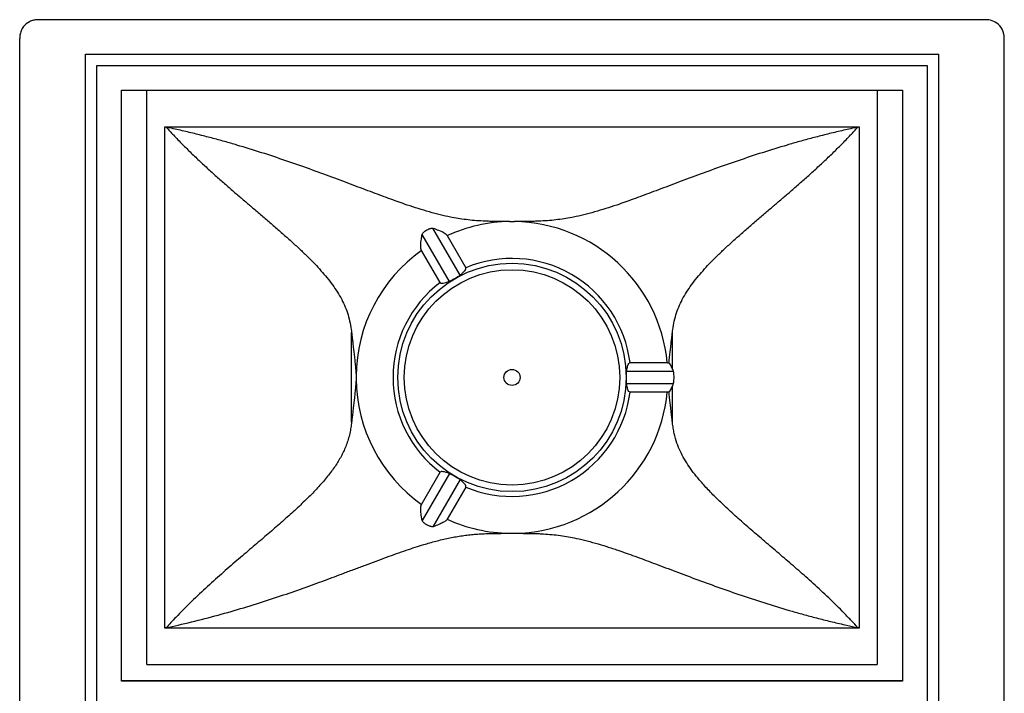
# Model space of a CAD drawing. Units: millimetres. Extents: x 0 to 143, y 0 to 159.
# Drawn here: x 0 to 60, y 118 to 159 of the extents above; entities that cross this region are included whole.
import ezdxf

# ---------------------------------------------------------------- set-up
doc = ezdxf.new("R2010")
doc.units = ezdxf.units.MM
doc.layers.add('PV-2556', color=7, linetype='Continuous')

msp = doc.modelspace()

# ---------------------------------------------------------------- linework, layer by layer
at = {"layer": 'PV-2556', "extrusion": (0, 1, 0)}
for p, q in [((4.436, 159.42), (1.568, 159.42)), ((56.436, 159.42), (4.436, 159.42)), ((59.304, 159.42), (56.436, 159.42)), ((0.436, 75.92), (0.436, 158.281)), ((60.436, 75.92), (60.436, 158.281)), ((4.436, 76.52), (4.436, 157.32)), ((4.436, 157.32), (56.436, 157.32)), ((56.436, 76.52), (56.436, 157.32)), ((5.136, 156.62), (55.736, 156.62)), ((5.136, 77.22), (5.136, 156.62)), ((55.736, 156.62), (55.736, 77.22)), ((6.636, 155.12), (54.236, 155.12)), ((6.636, 119.12), (6.636, 155.12)), ((8.186, 120.12), (8.186, 155.12)), ((52.686, 155.12), (52.686, 120.12)), ((54.236, 155.12), (54.236, 119.12)), ((9.286, 122.343), (9.286, 152.898)), ((9.286, 152.898), (51.586, 152.898)), ((51.586, 152.898), (51.586, 122.343)), ((30.283, 147.12), (30.589, 147.12)), ((27.274, 143.851), (25.619, 146.717)), ((26.621, 143.474), (24.966, 146.34)), ((26.486, 146.262), (27.619, 144.3)), ((26.06, 143.4), (24.927, 145.362)), ((20.661, 134.884), (20.661, 140.357)), ((40.21, 138.126), (40.21, 140.357)), ((37.629, 138.52), (39.894, 138.52)), ((20.935, 137.704), (20.935, 137.537)), ((37.413, 137.997), (40.258, 137.997)), ((37.413, 137.244), (40.258, 137.244)), ((40.21, 134.884), (40.21, 137.115)), ((39.894, 136.72), (37.629, 136.72)), ((24.927, 129.879), (26.06, 131.841)), ((26.621, 131.767), (24.966, 128.901)), ((27.274, 131.39), (25.619, 128.524)), ((27.619, 130.941), (26.486, 128.979)), ((30.283, 128.12), (30.589, 128.12)), ((51.586, 122.343), (9.286, 122.343)), ((8.186, 120.12), (52.686, 120.12)), ((54.236, 119.137), (6.636, 119.137)), ((54.236, 119.12), (6.636, 119.12))]:
    msp.add_line(p, q, dxfattribs=at)
at = {"layer": 'PV-2556'}
for radius in [6.957, 6.562, 0.49]:
    msp.add_circle((30.436, 137.62), radius, dxfattribs=at)
for radius, start, end in [(9.501, 90.92409, 114.56456), (9.501, 5.43544, 89.07591), (9.501, 125.43544, 179.49435), (7.249, 7.13166, 112.86834), (7.249, 127.13166, 232.86834), (9.501, 180.50565, 234.56456), (7.249, 247.13166, 352.86834), (9.501, 270.92409, 354.56456), (9.501, 245.43544, 269.07591)]:
    msp.add_arc((30.436, 137.62), radius, start, end, dxfattribs=at)
for centre, major_axis, ratio, start_param, end_param in [((1.568, 158.02), (0, -1.4), 0.972641, -3.141593, -3.108031), ((59.304, 158.02), (0, 1.4), 0.972641, -0.033561, 0), ((39.936, 121.345), (0, -17.175), 0.075, 2.926915, 3.092525), ((39.936, 153.895), (0, -17.175), 0.075, 0.049067, 0.214677)]:
    msp.add_ellipse(centre, major_axis=major_axis, ratio=ratio, start_param=start_param, end_param=end_param, dxfattribs=at)
for points, knots in [([(1.522, 159.42), (1.442, 159.417), (1.363, 159.407), (1.197, 159.368), (1.113, 159.338), (0.881, 159.222), (0.758, 159.113), (0.608, 158.919), (0.558, 158.831), (0.486, 158.651), (0.463, 158.56), (0.44, 158.408), (0.436, 158.342), (0.436, 158.281)], [-2.844726, -2.844726, -2.844726, -2.844726, -2.593557, -2.593557, -2.29531, -2.29531, -1.698817, -1.698817, -1.274113, -1.274113, -0.849408, -0.849408, -0.527736, -0.527736, -0.527736, -0.527736]), ([(60.436, 158.281), (60.436, 158.359), (60.428, 158.444), (60.386, 158.664), (60.331, 158.812), (60.153, 159.077), (60.029, 159.193), (59.774, 159.335), (59.642, 159.384), (59.449, 159.413), (59.4, 159.418), (59.349, 159.42)], [0.462523, 0.462523, 0.462523, 0.462523, 0.815829, 0.815829, 1.445387, 1.445387, 2.074945, 2.074945, 2.520646, 2.520646, 2.670307, 2.670307, 2.670307, 2.670307]), ([(9.369, 152.871), (9.514, 152.709), (9.659, 152.55), (9.988, 152.199), (10.173, 152.008), (10.527, 151.649), (10.705, 151.473), (11.067, 151.12), (11.252, 150.945), (11.625, 150.595), (11.813, 150.422), (12.19, 150.079), (12.379, 149.909), (12.755, 149.576), (12.942, 149.412), (13.31, 149.091), (13.492, 148.934), (13.848, 148.628), (14.022, 148.479), (14.361, 148.19), (14.525, 148.049), (14.873, 147.753), (15.063, 147.591), (15.443, 147.266), (15.633, 147.104), (16.008, 146.779), (16.194, 146.617), (16.559, 146.297), (16.738, 146.138), (17.086, 145.824), (17.255, 145.669), (17.581, 145.365), (17.738, 145.215), (18.038, 144.922), (18.181, 144.778), (18.452, 144.498), (18.581, 144.362), (18.827, 144.091), (18.95, 143.95), (19.188, 143.665), (19.303, 143.52), (19.522, 143.229), (19.626, 143.081), (19.821, 142.784), (19.912, 142.634), (20.079, 142.331), (20.155, 142.177), (20.292, 141.867), (20.353, 141.709), (20.46, 141.388), (20.505, 141.225), (20.582, 140.889), (20.614, 140.717), (20.647, 140.481), (20.654, 140.42), (20.661, 140.357)], [2892.587702, 2892.587702, 2892.587702, 2892.587702, 2899.193426, 2899.193426, 2907.720588, 2907.720588, 2915.889255, 2915.889255, 2924.057922, 2924.057922, 2932.226588, 2932.226588, 2940.395255, 2940.395255, 2948.563922, 2948.563922, 2956.732589, 2956.732589, 2964.901255, 2964.901255, 2973.069922, 2973.069922, 2982.778817, 2982.778817, 2992.487712, 2992.487712, 3002.196607, 3002.196607, 3011.905502, 3011.905502, 3021.614397, 3021.614397, 3031.323292, 3031.323292, 3041.032187, 3041.032187, 3050.741081, 3050.741081, 3060.885533, 3060.885533, 3071.029984, 3071.029984, 3081.174435, 3081.174435, 3091.318886, 3091.318886, 3101.463338, 3101.463338, 3111.607789, 3111.607789, 3121.75224, 3121.75224, 3131.896692, 3131.896692, 3135.130513, 3135.130513, 3135.130513, 3135.130513]), ([(30.283, 147.12), (30.261, 147.12), (30.24, 147.121), (30.182, 147.121), (30.146, 147.121), (30.076, 147.121), (30.042, 147.121), (29.981, 147.121), (29.95, 147.121), (29.889, 147.121), (29.858, 147.121), (29.777, 147.122), (29.722, 147.122), (29.614, 147.123), (29.56, 147.123), (29.404, 147.125), (29.307, 147.126), (29.174, 147.129), (29.126, 147.13), (29.03, 147.133), (28.982, 147.134), (28.84, 147.139), (28.75, 147.143), (28.493, 147.155), (28.319, 147.167), (27.974, 147.196), (27.804, 147.214), (27.47, 147.256), (27.306, 147.28), (26.987, 147.332), (26.832, 147.361), (26.487, 147.431), (26.279, 147.477), (25.85, 147.582), (25.629, 147.64), (25.18, 147.768), (24.952, 147.836), (24.499, 147.979), (24.274, 148.053), (23.737, 148.235), (23.402, 148.353), (22.7, 148.607), (22.333, 148.743), (21.567, 149.03), (21.168, 149.182), (20.339, 149.495), (19.909, 149.657), (19.023, 149.987), (18.566, 150.155), (17.63, 150.492), (17.15, 150.661), (16.175, 150.993), (15.68, 151.158), (14.679, 151.476), (14.175, 151.631), (13.428, 151.85), (13.177, 151.922), (12.66, 152.067), (12.394, 152.139), (11.853, 152.283), (11.576, 152.354), (11.015, 152.494), (10.73, 152.563), (10.156, 152.698), (9.867, 152.763), (9.507, 152.841), (9.438, 152.856), (9.369, 152.871)], [2467.788807, 2467.788807, 2467.788807, 2467.788807, 2468.388842, 2468.388842, 2469.422504, 2469.422504, 2470.456166, 2470.456166, 2471.397223, 2471.397223, 2472.338281, 2472.338281, 2474.235632, 2474.235632, 2476.132983, 2476.132983, 2479.927684, 2479.927684, 2482.024376, 2482.024376, 2484.121069, 2484.121069, 2488.314454, 2488.314454, 2497.581171, 2497.581171, 2506.847888, 2506.847888, 2516.114605, 2516.114605, 2525.381323, 2525.381323, 2537.835916, 2537.835916, 2550.290508, 2550.290508, 2562.745101, 2562.745101, 2575.199694, 2575.199694, 2593.349235, 2593.349235, 2611.498775, 2611.498775, 2629.648315, 2629.648315, 2647.797856, 2647.797856, 2665.947396, 2665.947396, 2684.096937, 2684.096937, 2702.246477, 2702.246477, 2720.396018, 2720.396018, 2729.146238, 2729.146238, 2737.896458, 2737.896458, 2746.646678, 2746.646678, 2755.396899, 2755.396899, 2764.147119, 2764.147119, 2766.234757, 2766.234757, 2766.234757, 2766.234757]), ([(51.503, 152.871), (51.434, 152.856), (51.364, 152.841), (51.005, 152.763), (50.716, 152.698), (50.142, 152.563), (49.857, 152.494), (49.296, 152.354), (49.019, 152.283), (48.477, 152.139), (48.212, 152.067), (47.695, 151.922), (47.444, 151.85), (46.697, 151.631), (46.192, 151.476), (45.192, 151.158), (44.696, 150.993), (43.721, 150.661), (43.242, 150.492), (42.306, 150.155), (41.849, 149.987), (40.963, 149.657), (40.533, 149.495), (39.704, 149.182), (39.305, 149.03), (38.539, 148.743), (38.171, 148.607), (37.47, 148.353), (37.135, 148.235), (36.598, 148.053), (36.373, 147.979), (35.92, 147.836), (35.692, 147.768), (35.243, 147.64), (35.022, 147.582), (34.593, 147.477), (34.385, 147.431), (34.04, 147.361), (33.885, 147.332), (33.566, 147.28), (33.402, 147.256), (33.068, 147.214), (32.897, 147.196), (32.553, 147.167), (32.379, 147.155), (32.122, 147.143), (32.031, 147.139), (31.89, 147.134), (31.842, 147.133), (31.746, 147.13), (31.697, 147.129), (31.565, 147.126), (31.468, 147.125), (31.312, 147.123), (31.258, 147.123), (31.15, 147.122), (31.095, 147.122), (31.013, 147.121), (30.983, 147.121), (30.922, 147.121), (30.891, 147.121), (30.83, 147.121), (30.796, 147.121), (30.726, 147.121), (30.69, 147.121), (30.632, 147.121), (30.611, 147.12), (30.589, 147.12)], [2166.408278, 2166.408278, 2166.408278, 2166.408278, 2168.495917, 2168.495917, 2177.246137, 2177.246137, 2185.996357, 2185.996357, 2194.746577, 2194.746577, 2203.496798, 2203.496798, 2212.247018, 2212.247018, 2230.396558, 2230.396558, 2248.546099, 2248.546099, 2266.695639, 2266.695639, 2284.84518, 2284.84518, 2302.99472, 2302.99472, 2321.14426, 2321.14426, 2339.293801, 2339.293801, 2357.443341, 2357.443341, 2369.897934, 2369.897934, 2382.352527, 2382.352527, 2394.80712, 2394.80712, 2407.261713, 2407.261713, 2416.52843, 2416.52843, 2425.795147, 2425.795147, 2435.061864, 2435.061864, 2444.328582, 2444.328582, 2448.521967, 2448.521967, 2450.618659, 2450.618659, 2452.715352, 2452.715352, 2456.510053, 2456.510053, 2458.407404, 2458.407404, 2460.304754, 2460.304754, 2461.245812, 2461.245812, 2462.18687, 2462.18687, 2463.220532, 2463.220532, 2464.254194, 2464.254194, 2464.854229, 2464.854229, 2464.854229, 2464.854229]), ([(40.21, 140.357), (40.218, 140.42), (40.225, 140.481), (40.258, 140.717), (40.289, 140.889), (40.366, 141.225), (40.412, 141.388), (40.519, 141.709), (40.58, 141.867), (40.717, 142.177), (40.793, 142.331), (40.96, 142.634), (41.051, 142.784), (41.246, 143.081), (41.35, 143.229), (41.569, 143.52), (41.684, 143.665), (41.922, 143.95), (42.045, 144.091), (42.291, 144.362), (42.419, 144.498), (42.691, 144.778), (42.834, 144.922), (43.134, 145.215), (43.291, 145.365), (43.617, 145.669), (43.786, 145.824), (44.134, 146.138), (44.313, 146.297), (44.678, 146.617), (44.863, 146.779), (45.239, 147.104), (45.429, 147.266), (45.809, 147.591), (45.999, 147.753), (46.346, 148.049), (46.511, 148.19), (46.85, 148.479), (47.024, 148.628), (47.38, 148.934), (47.562, 149.091), (47.93, 149.412), (48.117, 149.576), (48.492, 149.909), (48.681, 150.079), (49.059, 150.422), (49.247, 150.595), (49.62, 150.945), (49.805, 151.12), (50.167, 151.473), (50.345, 151.649), (50.699, 152.008), (50.883, 152.199), (51.213, 152.55), (51.358, 152.709), (51.503, 152.871)], [2043.366899, 2043.366899, 2043.366899, 2043.366899, 2046.600721, 2046.600721, 2056.745172, 2056.745172, 2066.889623, 2066.889623, 2077.034075, 2077.034075, 2087.178526, 2087.178526, 2097.322977, 2097.322977, 2107.467428, 2107.467428, 2117.61188, 2117.61188, 2127.756331, 2127.756331, 2137.465226, 2137.465226, 2147.174121, 2147.174121, 2156.883016, 2156.883016, 2166.59191, 2166.59191, 2176.300805, 2176.300805, 2186.0097, 2186.0097, 2195.718595, 2195.718595, 2205.42749, 2205.42749, 2213.596157, 2213.596157, 2221.764824, 2221.764824, 2229.93349, 2229.93349, 2238.102157, 2238.102157, 2246.270824, 2246.270824, 2254.439491, 2254.439491, 2262.608157, 2262.608157, 2270.776824, 2270.776824, 2279.303987, 2279.303987, 2285.90971, 2285.90971, 2285.90971, 2285.90971]), ([(24.966, 146.34), (24.968, 146.35), (24.973, 146.361), (24.989, 146.39), (25.008, 146.415), (25.044, 146.455), (25.066, 146.475), (25.1, 146.504), (25.116, 146.517), (25.164, 146.553), (25.209, 146.583), (25.288, 146.629), (25.336, 146.652), (25.391, 146.676), (25.411, 146.684), (25.452, 146.698), (25.481, 146.707), (25.533, 146.719), (25.565, 146.723), (25.598, 146.722), (25.61, 146.72), (25.619, 146.717)], [0.0938776, 0.0938776, 0.0938776, 0.0938776, 0.1698885, 0.1698885, 0.299008, 0.299008, 0.3928258, 0.3928258, 0.4507027, 0.4507027, 0.58726, 0.58726, 0.7238174, 0.7238174, 0.7816942, 0.7816942, 0.8755121, 0.8755121, 1.0046316, 1.0046316, 1.0806424, 1.0806424, 1.0806424, 1.0806424]), ([(25.619, 146.717), (25.744, 146.676), (25.86, 146.634), (26.101, 146.534), (26.217, 146.477), (26.392, 146.368), (26.451, 146.317), (26.483, 146.267), (26.485, 146.264), (26.486, 146.262)], [122.871094, 122.871094, 122.871094, 122.871094, 123.957192, 123.957192, 125.392671, 125.392671, 126.82815, 126.82815, 126.901707, 126.901707, 126.901707, 126.901707]), ([(24.927, 145.362), (24.927, 145.362), (24.927, 145.363), (24.91, 145.394), (24.897, 145.433), (24.88, 145.54), (24.876, 145.618), (24.883, 145.808), (24.894, 145.922), (24.927, 146.14), (24.945, 146.237), (24.966, 146.34)], [54.04317, 54.04317, 54.04317, 54.04317, 54.057664, 54.057664, 54.956596, 54.956596, 56.121387, 56.121387, 57.286178, 57.286178, 58.109394, 58.109394, 58.109394, 58.109394]), ([(27.274, 143.851), (27.33, 143.9), (27.383, 143.947), (27.479, 144.038), (27.522, 144.082), (27.586, 144.159), (27.607, 144.193), (27.63, 144.25), (27.63, 144.274), (27.621, 144.295), (27.62, 144.298), (27.619, 144.3)], [1.028293, 1.028293, 1.028293, 1.028293, 9.924405, 9.924405, 19.848809, 19.848809, 29.773214, 29.773214, 39.697619, 39.697619, 40.840134, 40.840134, 40.840134, 40.840134]), ([(26.06, 143.4), (26.061, 143.398), (26.063, 143.396), (26.077, 143.377), (26.097, 143.366), (26.158, 143.356), (26.198, 143.358), (26.298, 143.375), (26.357, 143.39), (26.484, 143.428), (26.55, 143.45), (26.621, 143.474)], [1.049277, 1.049277, 1.049277, 1.049277, 2.191791, 2.191791, 12.116196, 12.116196, 22.040601, 22.040601, 31.965005, 31.965005, 40.861117, 40.861117, 40.861117, 40.861117]), ([(26.621, 143.474), (26.626, 143.476), (26.631, 143.478), (26.647, 143.485), (26.658, 143.491), (26.684, 143.504), (26.698, 143.512), (26.728, 143.528), (26.745, 143.538), (26.782, 143.558), (26.802, 143.57), (26.844, 143.593), (26.865, 143.606), (26.909, 143.631), (26.93, 143.643), (26.973, 143.668), (26.994, 143.68), (27.038, 143.705), (27.059, 143.718), (27.101, 143.742), (27.12, 143.754), (27.157, 143.775), (27.174, 143.785), (27.203, 143.803), (27.217, 143.812), (27.241, 143.827), (27.251, 143.834), (27.265, 143.844), (27.27, 143.848), (27.274, 143.851)], [0.92005, 0.92005, 0.92005, 0.92005, 1.462352, 1.462352, 2.193528, 2.193528, 2.924704, 2.924704, 3.655197, 3.655197, 4.385691, 4.385691, 5.116185, 5.116185, 5.846678, 5.846678, 6.577172, 6.577172, 7.307666, 7.307666, 8.03816, 8.03816, 8.768653, 8.768653, 9.499829, 9.499829, 10.231005, 10.231005, 10.773307, 10.773307, 10.773307, 10.773307]), ([(20.661, 140.357), (20.672, 140.264), (20.682, 140.173), (20.703, 139.991), (20.715, 139.886), (20.739, 139.677), (20.751, 139.573), (20.784, 139.286), (20.811, 139.057), (20.844, 138.765), (20.856, 138.658), (20.874, 138.493), (20.879, 138.437), (20.891, 138.326), (20.896, 138.271), (20.905, 138.18), (20.909, 138.139), (20.914, 138.076), (20.916, 138.054), (20.919, 138.011), (20.921, 137.989), (20.924, 137.95), (20.925, 137.929), (20.928, 137.886), (20.929, 137.864), (20.931, 137.833), (20.931, 137.82), (20.932, 137.796), (20.933, 137.783), (20.934, 137.76), (20.934, 137.748), (20.935, 137.725), (20.935, 137.715), (20.935, 137.704)], [3282.277511, 3282.277511, 3282.277511, 3282.277511, 3287.016014, 3287.016014, 3292.249119, 3292.249119, 3297.482224, 3297.482224, 3308.033415, 3308.033415, 3313.30525, 3313.30525, 3315.941168, 3315.941168, 3318.577085, 3318.577085, 3320.333855, 3320.333855, 3321.212239, 3321.212239, 3322.090624, 3322.090624, 3322.844564, 3322.844564, 3323.598503, 3323.598503, 3323.993359, 3323.993359, 3324.388216, 3324.388216, 3324.756701, 3324.756701, 3325.061219, 3325.061219, 3325.061219, 3325.061219]), ([(39.999, 138.5), (40.001, 138.516), (40.003, 138.532), (40.016, 138.658), (40.028, 138.765), (40.061, 139.057), (40.087, 139.286), (40.12, 139.573), (40.133, 139.677), (40.157, 139.886), (40.169, 139.991), (40.189, 140.173), (40.2, 140.264), (40.21, 140.357)], [11.79242, 11.79242, 11.79242, 11.79242, 12.556908, 12.556908, 17.828743, 17.828743, 28.379935, 28.379935, 33.613039, 33.613039, 38.846144, 38.846144, 43.584647, 43.584647, 43.584647, 43.584647]), ([(37.413, 137.997), (37.422, 138.044), (37.431, 138.088), (37.458, 138.214), (37.476, 138.286), (37.514, 138.4), (37.534, 138.443), (37.576, 138.502), (37.598, 138.517), (37.624, 138.52), (37.627, 138.52), (37.629, 138.52)], [150.670678, 150.670678, 150.670678, 150.670678, 155.98345, 155.98345, 167.304516, 167.304516, 178.625582, 178.625582, 189.946648, 189.946648, 191.154325, 191.154325, 191.154325, 191.154325]), ([(39.894, 138.52), (39.906, 138.52), (39.919, 138.519), (39.953, 138.514), (39.975, 138.508), (39.999, 138.5)], [54.0616887, 54.0616887, 54.0616887, 54.0616887, 54.3759622, 54.3759622, 54.847798, 54.847798, 54.847798, 54.847798]), ([(20.935, 137.537), (20.935, 137.526), (20.935, 137.516), (20.934, 137.493), (20.934, 137.481), (20.933, 137.458), (20.932, 137.445), (20.931, 137.42), (20.931, 137.408), (20.929, 137.377), (20.928, 137.354), (20.925, 137.312), (20.924, 137.291), (20.921, 137.252), (20.919, 137.23), (20.916, 137.187), (20.914, 137.165), (20.909, 137.102), (20.905, 137.061), (20.896, 136.97), (20.891, 136.915), (20.879, 136.804), (20.874, 136.748), (20.856, 136.583), (20.844, 136.476), (20.811, 136.184), (20.784, 135.955), (20.751, 135.668), (20.739, 135.564), (20.715, 135.355), (20.703, 135.25), (20.682, 135.068), (20.672, 134.977), (20.661, 134.884)], [0.800939, 0.800939, 0.800939, 0.800939, 1.105457, 1.105457, 1.473943, 1.473943, 1.868799, 1.868799, 2.263655, 2.263655, 3.017595, 3.017595, 3.771534, 3.771534, 4.649919, 4.649919, 5.528304, 5.528304, 7.285073, 7.285073, 9.920991, 9.920991, 12.556908, 12.556908, 17.828743, 17.828743, 28.379935, 28.379935, 33.613039, 33.613039, 38.846144, 38.846144, 43.584647, 43.584647, 43.584647, 43.584647]), ([(37.413, 137.244), (37.412, 137.248), (37.411, 137.254), (37.409, 137.272), (37.409, 137.284), (37.407, 137.313), (37.407, 137.329), (37.406, 137.363), (37.406, 137.383), (37.405, 137.425), (37.405, 137.448), (37.405, 137.496), (37.405, 137.521), (37.405, 137.571), (37.405, 137.596), (37.405, 137.645), (37.405, 137.67), (37.405, 137.72), (37.405, 137.745), (37.405, 137.793), (37.405, 137.816), (37.406, 137.858), (37.406, 137.878), (37.407, 137.912), (37.407, 137.928), (37.409, 137.957), (37.409, 137.969), (37.411, 137.987), (37.412, 137.993), (37.413, 137.997)], [12.685114, 12.685114, 12.685114, 12.685114, 13.227416, 13.227416, 13.958592, 13.958592, 14.689768, 14.689768, 15.420262, 15.420262, 16.150755, 16.150755, 16.881249, 16.881249, 17.611743, 17.611743, 18.342236, 18.342236, 19.07273, 19.07273, 19.803224, 19.803224, 20.533717, 20.533717, 21.264893, 21.264893, 21.996069, 21.996069, 22.538371, 22.538371, 22.538371, 22.538371]), ([(40.258, 137.997), (40.26, 137.993), (40.261, 137.987), (40.268, 137.96), (40.273, 137.93), (40.28, 137.861), (40.283, 137.817), (40.288, 137.721), (40.289, 137.669), (40.289, 137.572), (40.288, 137.52), (40.283, 137.424), (40.28, 137.38), (40.273, 137.311), (40.268, 137.281), (40.261, 137.254), (40.26, 137.248), (40.258, 137.244)], [0.6804443, 0.6804443, 0.6804443, 0.6804443, 0.7338997, 0.7338997, 0.8809194, 0.8809194, 1.0275387, 1.0275387, 1.174158, 1.174158, 1.3205757, 1.3205757, 1.4669934, 1.4669934, 1.6142146, 1.6142146, 1.6678647, 1.6678647, 1.6678647, 1.6678647]), ([(37.629, 136.72), (37.627, 136.721), (37.624, 136.721), (37.598, 136.724), (37.576, 136.739), (37.534, 136.798), (37.514, 136.841), (37.476, 136.955), (37.458, 137.027), (37.431, 137.153), (37.422, 137.197), (37.413, 137.244)], [20.984764, 20.984764, 20.984764, 20.984764, 22.192441, 22.192441, 33.513507, 33.513507, 44.834573, 44.834573, 56.155639, 56.155639, 61.468411, 61.468411, 61.468411, 61.468411]), ([(39.999, 136.741), (39.995, 136.74), (39.99, 136.738), (39.952, 136.726), (39.921, 136.721), (39.894, 136.72)], [126.0454338, 126.0454338, 126.0454338, 126.0454338, 126.1296728, 126.1296728, 126.8186247, 126.8186247, 126.8186247, 126.8186247]), ([(40.21, 134.884), (40.2, 134.977), (40.189, 135.068), (40.169, 135.25), (40.157, 135.355), (40.133, 135.564), (40.12, 135.668), (40.087, 135.955), (40.061, 136.184), (40.028, 136.476), (40.016, 136.583), (40.003, 136.709), (40.001, 136.725), (39.999, 136.741)], [3282.277511, 3282.277511, 3282.277511, 3282.277511, 3287.016014, 3287.016014, 3292.249119, 3292.249119, 3297.482224, 3297.482224, 3308.033415, 3308.033415, 3313.30525, 3313.30525, 3314.069739, 3314.069739, 3314.069739, 3314.069739]), ([(20.661, 134.884), (20.659, 134.863), (20.657, 134.843), (20.639, 134.7), (20.622, 134.585), (20.582, 134.358), (20.557, 134.236), (20.498, 133.994), (20.464, 133.874), (20.39, 133.639), (20.349, 133.524), (20.261, 133.303), (20.215, 133.197), (20.075, 132.899), (19.967, 132.701), (19.724, 132.302), (19.588, 132.102), (19.286, 131.697), (19.121, 131.492), (18.763, 131.077), (18.571, 130.867), (18.162, 130.442), (17.946, 130.227), (17.493, 129.792), (17.256, 129.572), (16.768, 129.129), (16.516, 128.906), (16.004, 128.458), (15.744, 128.233), (15.221, 127.785), (14.947, 127.551), (14.377, 127.065), (14.082, 126.813), (13.473, 126.291), (13.161, 126.021), (12.526, 125.463), (12.203, 125.175), (11.554, 124.582), (11.228, 124.276), (10.581, 123.649), (10.26, 123.327), (9.751, 122.791), (9.558, 122.582), (9.369, 122.37)], [3202.625332, 3202.625332, 3202.625332, 3202.625332, 3203.682925, 3203.682925, 3210.003119, 3210.003119, 3217.156782, 3217.156782, 3224.310445, 3224.310445, 3231.464109, 3231.464109, 3238.617772, 3238.617772, 3252.753085, 3252.753085, 3266.888398, 3266.888398, 3281.02371, 3281.02371, 3295.159023, 3295.159023, 3309.294336, 3309.294336, 3323.429649, 3323.429649, 3337.564961, 3337.564961, 3351.700274, 3351.700274, 3365.806042, 3365.806042, 3379.911809, 3379.911809, 3394.017576, 3394.017576, 3408.123344, 3408.123344, 3422.229111, 3422.229111, 3436.334879, 3436.334879, 3445.113659, 3445.113659, 3445.113659, 3445.113659]), ([(51.503, 122.37), (51.381, 122.507), (51.256, 122.644), (50.981, 122.939), (50.83, 123.098), (50.369, 123.571), (50.053, 123.882), (49.42, 124.487), (49.103, 124.78), (48.488, 125.337), (48.189, 125.602), (47.619, 126.101), (47.327, 126.352), (46.745, 126.852), (46.454, 127.1), (45.88, 127.589), (45.596, 127.831), (45.043, 128.306), (44.773, 128.54), (44.251, 128.999), (43.999, 129.223), (43.518, 129.663), (43.289, 129.878), (42.855, 130.297), (42.652, 130.501), (42.271, 130.899), (42.095, 131.092), (41.811, 131.422), (41.688, 131.57), (41.452, 131.873), (41.339, 132.027), (41.127, 132.337), (41.029, 132.492), (40.852, 132.799), (40.773, 132.95), (40.627, 133.261), (40.554, 133.436), (40.426, 133.805), (40.369, 134), (40.3, 134.307), (40.28, 134.412), (40.243, 134.627), (40.228, 134.738), (40.213, 134.862), (40.212, 134.873), (40.21, 134.884)], [1733.557981, 1733.557981, 1733.557981, 1733.557981, 1739.424692, 1739.424692, 1746.197443, 1746.197443, 1759.742945, 1759.742945, 1773.288446, 1773.288446, 1786.833948, 1786.833948, 1800.708693, 1800.708693, 1814.583438, 1814.583438, 1828.458183, 1828.458183, 1842.332929, 1842.332929, 1856.207674, 1856.207674, 1870.082419, 1870.082419, 1883.957164, 1883.957164, 1897.83191, 1897.83191, 1908.303207, 1908.303207, 1918.774504, 1918.774504, 1929.245801, 1929.245801, 1939.717099, 1939.717099, 1951.44649, 1951.44649, 1963.175882, 1963.175882, 1969.040578, 1969.040578, 1974.905274, 1974.905274, 1975.471424, 1975.471424, 1975.471424, 1975.471424]), ([(26.621, 131.767), (26.55, 131.791), (26.484, 131.813), (26.357, 131.851), (26.298, 131.866), (26.198, 131.883), (26.158, 131.885), (26.097, 131.875), (26.077, 131.864), (26.063, 131.845), (26.061, 131.843), (26.06, 131.841)], [1.028293, 1.028293, 1.028293, 1.028293, 9.924405, 9.924405, 19.848809, 19.848809, 29.773214, 29.773214, 39.697619, 39.697619, 40.840134, 40.840134, 40.840134, 40.840134]), ([(27.274, 131.39), (27.27, 131.393), (27.265, 131.397), (27.251, 131.407), (27.241, 131.414), (27.217, 131.429), (27.203, 131.438), (27.174, 131.456), (27.157, 131.466), (27.12, 131.487), (27.101, 131.499), (27.059, 131.523), (27.038, 131.535), (26.994, 131.561), (26.973, 131.573), (26.93, 131.598), (26.909, 131.61), (26.865, 131.635), (26.844, 131.648), (26.802, 131.671), (26.782, 131.683), (26.745, 131.703), (26.728, 131.713), (26.698, 131.729), (26.684, 131.737), (26.658, 131.75), (26.647, 131.756), (26.631, 131.763), (26.626, 131.765), (26.621, 131.767)], [0.92005, 0.92005, 0.92005, 0.92005, 1.462352, 1.462352, 2.193528, 2.193528, 2.924704, 2.924704, 3.655197, 3.655197, 4.385691, 4.385691, 5.116185, 5.116185, 5.846678, 5.846678, 6.577172, 6.577172, 7.307666, 7.307666, 8.03816, 8.03816, 8.768653, 8.768653, 9.499829, 9.499829, 10.231005, 10.231005, 10.773307, 10.773307, 10.773307, 10.773307]), ([(27.619, 130.941), (27.62, 130.943), (27.621, 130.946), (27.63, 130.967), (27.63, 130.991), (27.607, 131.048), (27.586, 131.082), (27.522, 131.159), (27.479, 131.203), (27.383, 131.294), (27.33, 131.341), (27.274, 131.39)], [1.049277, 1.049277, 1.049277, 1.049277, 2.191791, 2.191791, 12.116196, 12.116196, 22.040601, 22.040601, 31.965005, 31.965005, 40.861117, 40.861117, 40.861117, 40.861117]), ([(24.966, 128.901), (24.935, 129.049), (24.911, 129.19), (24.885, 129.409), (24.879, 129.493), (24.877, 129.639), (24.88, 129.7), (24.895, 129.798), (24.907, 129.84), (24.925, 129.875), (24.926, 129.877), (24.927, 129.879)], [122.726411, 122.726411, 122.726411, 122.726411, 123.946617, 123.946617, 124.876138, 124.876138, 125.80566, 125.80566, 126.72204, 126.72204, 126.788462, 126.788462, 126.788462, 126.788462]), ([(25.619, 128.524), (25.61, 128.521), (25.6, 128.519), (25.569, 128.518), (25.54, 128.521), (25.492, 128.531), (25.466, 128.539), (25.418, 128.555), (25.39, 128.565), (25.333, 128.59), (25.303, 128.605), (25.272, 128.622), (25.267, 128.625), (25.258, 128.63), (25.253, 128.633), (25.224, 128.649), (25.199, 128.665), (25.15, 128.698), (25.128, 128.715), (25.078, 128.755), (25.047, 128.783), (25.011, 128.822), (24.996, 128.841), (24.977, 128.871), (24.97, 128.886), (24.967, 128.899), (24.966, 128.9), (24.966, 128.901)], [0.6782212, 0.6782212, 0.6782212, 0.6782212, 0.7492599, 0.7492599, 0.8706734, 0.8706734, 0.9589588, 0.9589588, 1.0504133, 1.0504133, 1.1418679, 1.1418679, 1.1571514, 1.1571514, 1.1724061, 1.1724061, 1.2553003, 1.2553003, 1.3381945, 1.3381945, 1.4664914, 1.4664914, 1.56117, 1.56117, 1.6610539, 1.6610539, 1.6664345, 1.6664345, 1.6664345, 1.6664345]), ([(26.486, 128.979), (26.473, 128.957), (26.453, 128.933), (26.389, 128.873), (26.335, 128.836), (26.205, 128.76), (26.128, 128.721), (25.958, 128.646), (25.855, 128.605), (25.699, 128.55), (25.66, 128.537), (25.619, 128.524)], [54.082378, 54.082378, 54.082378, 54.082378, 54.752601, 54.752601, 55.760018, 55.760018, 56.767434, 56.767434, 57.812482, 57.812482, 58.148764, 58.148764, 58.148764, 58.148764]), ([(9.369, 122.37), (9.613, 122.422), (9.857, 122.476), (10.643, 122.655), (11.184, 122.786), (12.258, 123.063), (12.79, 123.208), (13.838, 123.509), (14.353, 123.664), (15.361, 123.98), (15.853, 124.141), (16.809, 124.462), (17.273, 124.623), (18.167, 124.941), (18.598, 125.098), (19.424, 125.403), (19.819, 125.55), (20.412, 125.774), (20.632, 125.857), (21.071, 126.023), (21.29, 126.106), (21.726, 126.27), (21.943, 126.352), (22.37, 126.512), (22.582, 126.59), (22.997, 126.742), (23.201, 126.816), (23.599, 126.957), (23.794, 127.025), (24.173, 127.154), (24.358, 127.216), (24.715, 127.331), (24.888, 127.385), (25.297, 127.508), (25.546, 127.579), (26.05, 127.71), (26.304, 127.771), (26.684, 127.851), (26.811, 127.876), (27.064, 127.922), (27.19, 127.943), (27.441, 127.981), (27.566, 127.998), (27.815, 128.028), (27.94, 128.041), (28.177, 128.063), (28.303, 128.073), (28.501, 128.086), (28.568, 128.089), (28.702, 128.096), (28.769, 128.099), (28.945, 128.106), (29.073, 128.11), (29.278, 128.114), (29.349, 128.115), (29.494, 128.117), (29.568, 128.118), (29.677, 128.119), (29.717, 128.119), (29.798, 128.119), (29.839, 128.12), (29.918, 128.12), (29.962, 128.12), (30.052, 128.12), (30.1, 128.12), (30.192, 128.12), (30.238, 128.12), (30.283, 128.12)], [2165.161247, 2165.161247, 2165.161247, 2165.161247, 2172.983078, 2172.983078, 2190.296161, 2190.296161, 2207.609244, 2207.609244, 2224.922327, 2224.922327, 2242.23541, 2242.23541, 2259.548493, 2259.548493, 2276.861576, 2276.861576, 2294.174659, 2294.174659, 2304.203214, 2304.203214, 2314.231769, 2314.231769, 2324.260325, 2324.260325, 2334.28888, 2334.28888, 2344.317435, 2344.317435, 2354.34599, 2354.34599, 2364.374545, 2364.374545, 2374.4031, 2374.4031, 2388.911168, 2388.911168, 2403.419236, 2403.419236, 2410.67327, 2410.67327, 2417.927304, 2417.927304, 2425.181338, 2425.181338, 2432.435372, 2432.435372, 2439.019727, 2439.019727, 2442.311905, 2442.311905, 2445.604083, 2445.604083, 2451.204961, 2451.204961, 2454.0054, 2454.0054, 2456.805839, 2456.805839, 2458.13321, 2458.13321, 2459.46058, 2459.46058, 2460.845923, 2460.845923, 2462.231265, 2462.231265, 2463.516852, 2463.516852, 2463.516852, 2463.516852]), ([(30.589, 128.12), (30.611, 128.12), (30.633, 128.12), (30.692, 128.12), (30.728, 128.12), (30.799, 128.12), (30.833, 128.12), (30.894, 128.12), (30.925, 128.12), (30.987, 128.12), (31.018, 128.12), (31.1, 128.119), (31.155, 128.119), (31.264, 128.118), (31.318, 128.118), (31.476, 128.116), (31.574, 128.115), (31.707, 128.112), (31.756, 128.111), (31.853, 128.108), (31.901, 128.107), (32.044, 128.102), (32.135, 128.098), (32.394, 128.085), (32.57, 128.073), (32.918, 128.043), (33.09, 128.025), (33.427, 127.982), (33.593, 127.957), (33.916, 127.903), (34.072, 127.874), (34.422, 127.802), (34.633, 127.755), (35.068, 127.647), (35.292, 127.587), (35.748, 127.457), (35.979, 127.387), (36.44, 127.24), (36.669, 127.165), (37.216, 126.978), (37.557, 126.857), (38.274, 126.596), (38.649, 126.457), (39.432, 126.163), (39.841, 126.008), (40.689, 125.687), (41.128, 125.522), (42.035, 125.185), (42.503, 125.014), (43.462, 124.671), (43.953, 124.5), (44.952, 124.163), (45.459, 123.997), (46.484, 123.675), (47.001, 123.519), (47.767, 123.299), (48.024, 123.226), (48.555, 123.081), (48.827, 123.009), (49.382, 122.865), (49.666, 122.794), (50.241, 122.654), (50.533, 122.585), (51.051, 122.468), (51.277, 122.418), (51.503, 122.37)], [2466.469713, 2466.469713, 2466.469713, 2466.469713, 2467.085657, 2467.085657, 2468.127511, 2468.127511, 2469.169365, 2469.169365, 2470.119, 2470.119, 2471.068636, 2471.068636, 2472.985767, 2472.985767, 2474.902898, 2474.902898, 2478.737161, 2478.737161, 2480.859442, 2480.859442, 2482.981724, 2482.981724, 2487.226286, 2487.226286, 2496.604367, 2496.604367, 2505.982447, 2505.982447, 2515.360527, 2515.360527, 2524.738608, 2524.738608, 2537.354507, 2537.354507, 2549.970407, 2549.970407, 2562.586307, 2562.586307, 2575.202206, 2575.202206, 2593.638431, 2593.638431, 2612.074656, 2612.074656, 2630.510882, 2630.510882, 2648.947107, 2648.947107, 2667.383332, 2667.383332, 2685.819557, 2685.819557, 2704.255782, 2704.255782, 2722.692007, 2722.692007, 2731.594043, 2731.594043, 2740.496079, 2740.496079, 2749.398115, 2749.398115, 2758.300151, 2758.300151, 2765.079462, 2765.079462, 2765.079462, 2765.079462])]:
    msp.add_open_spline(points, degree=3, knots=knots, dxfattribs=at)
for points in [[(9.286, 152.898), (9.314, 152.889), (9.341, 152.88), (9.369, 152.871)], [(51.503, 152.871), (51.531, 152.88), (51.558, 152.889), (51.586, 152.898)], [(40.21, 138.126), (40.224, 138.086), (40.24, 138.043), (40.258, 137.997)], [(40.258, 137.244), (40.24, 137.198), (40.224, 137.155), (40.21, 137.115)], [(9.369, 122.37), (9.341, 122.361), (9.314, 122.352), (9.286, 122.343)], [(51.586, 122.343), (51.558, 122.352), (51.531, 122.361), (51.503, 122.37)]]:
    msp.add_open_spline(points, degree=3, dxfattribs=at)

doc.saveas('drawing.dxf')
